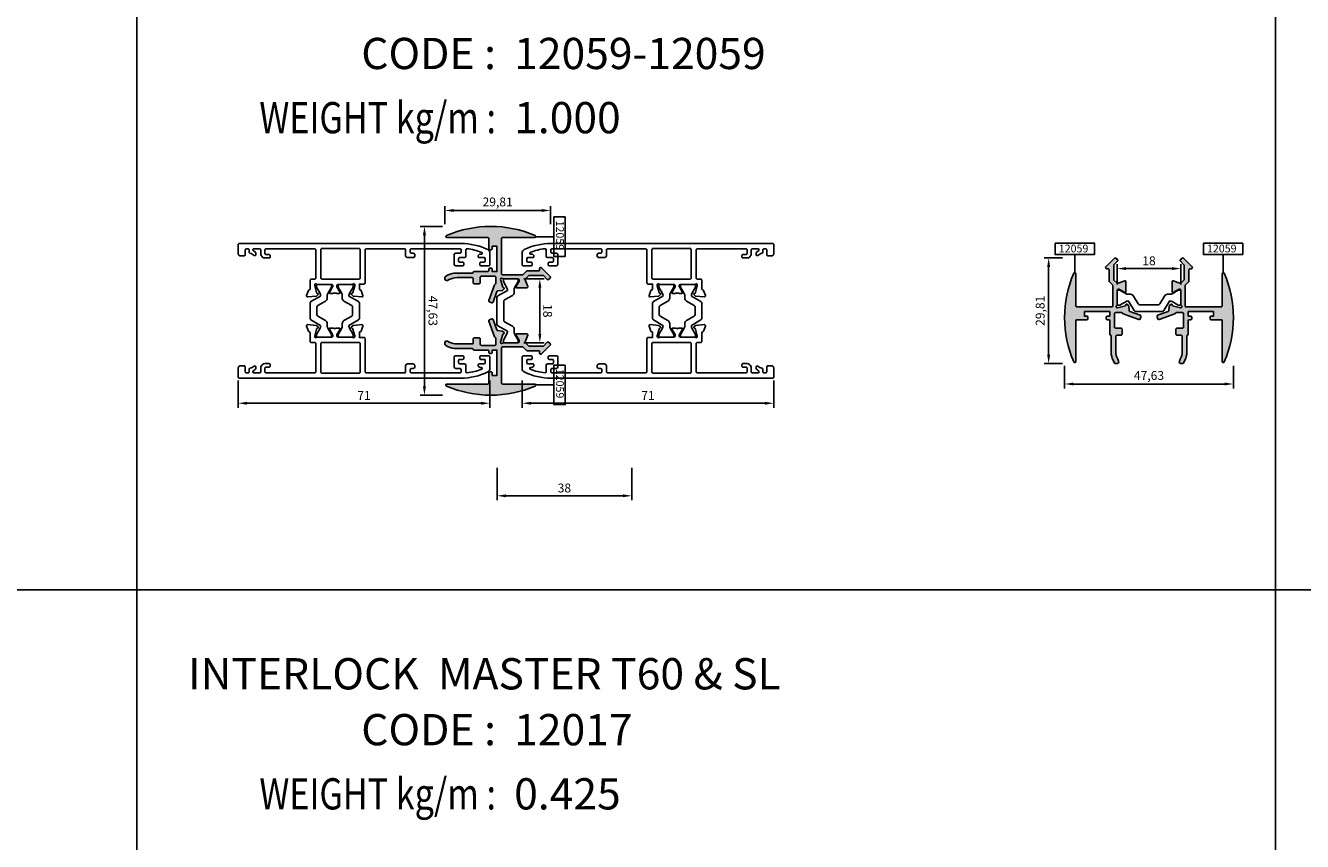
# Model space of a CAD drawing. Units: millimetres. Extents: x 6036 to 16069, y 5827 to 10043.
# Drawn here: x 6795 to 7156, y 6356 to 6586 of the extents above; entities that cross this region are included whole.
import ezdxf
from ezdxf.enums import TextEntityAlignment as Align

# ---------------------------------------------------------------- set-up
doc = ezdxf.new("R2010")
doc.units = ezdxf.units.MM
doc.header["$PDMODE"] = 35
doc.header["$PDSIZE"] = 100
for name, color, linetype in [('Cod', 3, 'Continuous'), ('Poliamid', 4, 'Continuous'), ('Profile', 7, 'Continuous')]:
    doc.layers.add(name, color=color, linetype=linetype)
doc.styles.add('S1', font='romanc.shx')
doc.dimstyles.new('ISO-25', dxfattribs={"dimtxt": 2.5, "dimasz": 2.5, "dimexe": 1.25, "dimexo": 0.625, "dimtad": 1, "dimdec": 0, "dimzin": 9, "dimtxsty": 'Standard', "dimcen": 2.5, "dimadec": 0, "dimazin": 0, "dimtfac": 1, "dimtdec": 0, "dimtmove": 0, "dimatfit": 3, "dimfxl": 1, "dimlwd": -1, "dimarcsym": 0})

# ---------------------------------------------------------------- blocks, each defined once
blk = doc.blocks.new('*D417')
at = {"color": 0, "lineweight": -2, "transparency": 16777216}
for p, q in [((6928.43, 6461.68), (6928.43, 6452.54)), ((6966.43, 6461.68), (6966.43, 6452.54))]:
    blk.add_line(p, q, dxfattribs=at)
at = {"color": 0, "transparency": 16777216}
blk.add_line((6930.93, 6453.79), (6963.93, 6453.79), dxfattribs=at)
for points in [[(6930.93, 6454.21), (6930.93, 6453.38), (6928.43, 6453.79)], [(6963.93, 6454.21), (6963.93, 6453.38), (6966.43, 6453.79)]]:
    blk.add_solid(points, dxfattribs=at)
at = {"layer": 'Defpoints', "color": 0, "transparency": 16777216}
for p in [(6928.43, 6462.3), (6966.43, 6462.3), (6966.43, 6453.79)]:
    blk.add_point(p, dxfattribs=at)
at = {"color": 0, "transparency": 16777216, "insert": (6947.43, 6455.67), "char_height": 2.5, "attachment_point": 5}
blk.add_mtext('38', dxfattribs=at)
blk = doc.blocks.new('*D422')
at = {"color": 0, "lineweight": -2, "transparency": 16777216}
for p, q in [((6855.39, 6486.37), (6855.39, 6478.66)), ((6926.39, 6486.37), (6926.39, 6478.66))]:
    blk.add_line(p, q, dxfattribs=at)
at = {"color": 0, "transparency": 16777216}
blk.add_line((6857.89, 6479.91), (6923.89, 6479.91), dxfattribs=at)
for points in [[(6857.89, 6480.32), (6857.89, 6479.49), (6855.39, 6479.91)], [(6923.89, 6480.32), (6923.89, 6479.49), (6926.39, 6479.91)]]:
    blk.add_solid(points, dxfattribs=at)
at = {"layer": 'Defpoints', "color": 0, "transparency": 16777216}
for p in [(6855.39, 6487), (6926.39, 6487), (6926.39, 6479.91)]:
    blk.add_point(p, dxfattribs=at)
at = {"color": 0, "transparency": 16777216, "insert": (6890.89, 6481.78), "char_height": 2.5, "attachment_point": 5}
blk.add_mtext('71', dxfattribs=at)
blk = doc.blocks.new('*D423')
at = {"color": 0, "lineweight": -2, "transparency": 16777216}
for p, q in [((6935.52, 6486.37), (6935.52, 6478.66)), ((7006.52, 6486.37), (7006.52, 6478.66))]:
    blk.add_line(p, q, dxfattribs=at)
at = {"color": 0, "transparency": 16777216}
blk.add_line((7004.02, 6479.91), (6938.02, 6479.91), dxfattribs=at)
for points in [[(6938.02, 6480.32), (6938.02, 6479.49), (6935.52, 6479.91)], [(7004.02, 6480.32), (7004.02, 6479.49), (7006.52, 6479.91)]]:
    blk.add_solid(points, dxfattribs=at)
at = {"layer": 'Defpoints', "color": 0, "transparency": 16777216}
for p in [(6935.52, 6487), (7006.52, 6487), (6935.52, 6479.91)]:
    blk.add_point(p, dxfattribs=at)
at = {"color": 0, "transparency": 16777216, "insert": (6971.02, 6481.78), "char_height": 2.5, "attachment_point": 5}
blk.add_mtext('71', dxfattribs=at)
blk = doc.blocks.new('*D238')
at = {"color": 0, "lineweight": -2, "transparency": 16777216}
for p, q in [((0, -0.62), (0, -7)), ((47.63, -0.62), (47.63, -7)), ((2.5, -5.75), (45.13, -5.75))]:
    blk.add_line(p, q, dxfattribs=at)
at = {"color": 0, "transparency": 16777216}
for points in [[(2.5, -5.33), (2.5, -6.17), (0, -5.75)], [(45.13, -5.33), (45.13, -6.17), (47.63, -5.75)]]:
    blk.add_solid(points, dxfattribs=at)
at = {"layer": 'Defpoints', "color": 0, "transparency": 16777216}
for p in [(0, 0), (47.63, 0), (47.63, -5.75)]:
    blk.add_point(p, dxfattribs=at)
at = {"color": 0, "transparency": 16777216, "insert": (23.82, -3.67), "char_height": 2.5, "attachment_point": 5}
blk.add_mtext('47,63', dxfattribs=at)
blk = doc.blocks.new('*D239')
at = {"color": 0, "lineweight": -2, "transparency": 16777216}
for p, q in [((-0.62, 29.81), (-5.75, 29.81)), ((-4.5, 2.5), (-4.5, 27.31)), ((-0.62, 0), (-5.75, 0))]:
    blk.add_line(p, q, dxfattribs=at)
at = {"color": 0, "transparency": 16777216}
for points in [[(-4.91, 27.31), (-4.08, 27.31), (-4.5, 29.81)], [(-4.91, 2.5), (-4.08, 2.5), (-4.5, 0)]]:
    blk.add_solid(points, dxfattribs=at)
at = {"layer": 'Defpoints', "color": 0, "transparency": 16777216}
for p in [(-4.5, 29.81), (0, 29.81), (0, 0)]:
    blk.add_point(p, dxfattribs=at)
at = {"color": 0, "transparency": 16777216, "insert": (-6.58, 14.91), "char_height": 2.5, "attachment_point": 5, "rotation": 90}
blk.add_mtext('29,81', dxfattribs=at)
blk = doc.blocks.new('*D240')
at = {"color": 0, "lineweight": -2, "transparency": 16777216}
for p, q in [((14.82, 22.29), (14.82, 28.07)), ((30.32, 26.82), (17.32, 26.82)), ((32.82, 22.29), (32.82, 28.07))]:
    blk.add_line(p, q, dxfattribs=at)
at = {"color": 0, "transparency": 16777216}
for points in [[(17.32, 27.23), (17.32, 26.4), (14.82, 26.82)], [(30.32, 27.23), (30.32, 26.4), (32.82, 26.82)]]:
    blk.add_solid(points, dxfattribs=at)
at = {"layer": 'Defpoints', "color": 0, "transparency": 16777216}
for p in [(14.82, 26.82), (14.82, 21.66), (32.82, 21.66)]:
    blk.add_point(p, dxfattribs=at)
at = {"color": 0, "transparency": 16777216, "insert": (23.82, 28.69), "char_height": 2.5, "attachment_point": 5}
blk.add_mtext('18', dxfattribs=at)
blk = doc.blocks.new('12059-12059')
at = {"true_color": 0x939598}
h = blk.add_hatch(color=252, dxfattribs=at)
h.dxf.hatch_style = 1
h.paths.add_polyline_path([(17.32, 16.56, -0.721135), (17.66, 16.73), (18.02, 16.36, -0.176331), (18.11, 16.18), (18.21, 14.97, 0.291488), (18.41, 14.71), (21.37, 13.63, -0.414214), (21.55, 13.25), (21.31, 12.59, -0.414214), (20.93, 12.41), (16.51, 14.02, -0.224418), (16.33, 14.2, 0.318143), (16.05, 14.4), (14.35, 14.4, 0.414214), (14.05, 14.1), (14.05, 10.3, 0.414214), (14.35, 10), (15.9, 10, -0.414214), (16.2, 9.7), (16.2, 8.3, -0.414214), (15.9, 8), (14.75, 8, 0.414214), (14.45, 7.7), (14.45, 3.49, 0.116434), (14.98, 1.25), (15.24, 0.72, -0.557537), (14.79, 0), (14.46, 0, -0.284079), (14.01, 0.28), (13.68, 0.94, -0.116434), (13.15, 3.18), (13.15, 7.73, 0.317837), (12.95, 8.02, -0.317837), (12.75, 8.3), (12.75, 12.1, 0.414214), (12.45, 12.4), (12.05, 12.4, -0.414214), (11.75, 12.7), (11.75, 13.1, -0.414214), (12.05, 13.4), (12.75, 13.4), (12.75, 14.7), (5.6, 14.7), (5.6, 13.4), (6.3, 13.4, -0.414214), (6.6, 13.1), (6.6, 12.7, -0.414214), (6.3, 12.4), (3.45, 12.4, 0.414214), (3.15, 12.1), (3.15, 0.58, -0.81528), (2.57, 0.46, -0.205646), (2.57, 25.5, -0.81528), (3.15, 25.38), (3.15, 16.3, 0.414214), (3.45, 16), (13.35, 16, 0.414214), (13.65, 16.3), (13.65, 21.92, 0.198912), (13.58, 22.1), (12.64, 23.04, -0.198912), (12.55, 23.25), (12.55, 26.46, 0.414214), (12.25, 26.76), (11.87, 26.76, -0.668179), (11.66, 27.28), (14.11, 29.73, -0.414214), (14.54, 29.73), (14.94, 29.33, -0.414214), (14.94, 28.9), (13.94, 27.9, 0.198912), (13.85, 27.69), (13.85, 23.79, 0.198912), (13.94, 23.58), (14.76, 22.76, 0.291463), (15.07, 22.69), (16.98, 23.38, -0.520555), (17.32, 23.15), (17.32, 20.2, -0.585611), (17.01, 20.03), (15.49, 20.96, 0.232994), (15.22, 20.98, 0.526719), (14.82, 20.7), (14.82, 16.53, -0.253685), (14.68, 16.28, 0.853617), (14.92, 15.74), (17.14, 16.33, 0.429386)])
h = blk.add_hatch(color=252, dxfattribs=at)
h.dxf.hatch_style = 1
h.paths.add_polyline_path([(30.31, 16.56, 0.721135), (29.97, 16.73), (29.61, 16.36, 0.176331), (29.52, 16.18), (29.42, 14.97, -0.291488), (29.22, 14.71), (26.26, 13.63, 0.414214), (26.08, 13.25), (26.32, 12.59, 0.414214), (26.7, 12.41), (31.12, 14.02, 0.224418), (31.3, 14.2, -0.318143), (31.58, 14.4), (33.28, 14.4, -0.414214), (33.58, 14.1), (33.58, 10.3, -0.414214), (33.28, 10), (31.73, 10, 0.414214), (31.43, 9.7), (31.43, 8.3, 0.414214), (31.73, 8), (32.88, 8, -0.414214), (33.18, 7.7), (33.18, 3.49, -0.116434), (32.65, 1.25), (32.39, 0.72, 0.557537), (32.84, 0), (33.17, 0, 0.284079), (33.62, 0.28), (33.95, 0.94, 0.116434), (34.48, 3.18), (34.48, 7.73, -0.317837), (34.68, 8.02, 0.317837), (34.88, 8.3), (34.88, 12.1, -0.414214), (35.18, 12.4), (35.58, 12.4, 0.414214), (35.88, 12.7), (35.88, 13.1, 0.414214), (35.58, 13.4), (34.88, 13.4), (34.88, 14.7), (42.03, 14.7), (42.03, 13.4), (41.33, 13.4, 0.414214), (41.03, 13.1), (41.03, 12.7, 0.414214), (41.33, 12.4), (44.18, 12.4, -0.414214), (44.48, 12.1), (44.48, 0.58, 0.81528), (45.06, 0.46, 0.205646), (45.06, 25.5, 0.81528), (44.48, 25.38), (44.48, 16.3, -0.414214), (44.18, 16), (34.28, 16, -0.414214), (33.98, 16.3), (33.98, 21.92, -0.198912), (34.06, 22.1), (34.99, 23.04, 0.198912), (35.08, 23.25), (35.08, 26.46, -0.414214), (35.38, 26.76), (35.76, 26.76, 0.668179), (35.97, 27.28), (33.52, 29.73, 0.414214), (33.09, 29.73), (32.69, 29.33, 0.414214), (32.69, 28.9), (33.69, 27.9, -0.198912), (33.78, 27.69), (33.78, 23.79, -0.198912), (33.69, 23.58), (32.87, 22.76, -0.291463), (32.56, 22.69), (30.65, 23.38, 0.520555), (30.32, 23.15), (30.32, 20.2, 0.585611), (30.62, 20.03), (32.14, 20.96, -0.232994), (32.41, 20.98, -0.526719), (32.82, 20.7), (32.82, 16.53, 0.253685), (32.95, 16.28, -0.853617), (32.71, 15.74), (30.49, 16.33, -0.429386)])
for p, q in [((2.91, 25.67), (2.91, 30.8)), ((44.72, 25.67), (44.72, 30.8))]:
    blk.add_line(p, q)
for points in [[(-2.66, 33.98), (8.48, 33.98), (8.48, 30.8), (-2.66, 30.8)], [(39.15, 33.98), (50.29, 33.98), (50.29, 30.8), (39.15, 30.8)]]:
    blk.add_lwpolyline(points, close=True)
at = {"layer": 'Poliamid'}
blk.add_lwpolyline([(26.48, 16.62), (21.15, 16.62, -0.267949), (20.72, 16.87), (19.45, 19.07, 0.267952), (18.59, 19.57), (17.83, 19.57, -0.131648), (17.33, 19.7), (15.57, 20.72), (15.07, 20.72, 0.414214), (14.82, 20.47), (14.82, 16.77, 0.414214), (15.07, 16.52), (15.57, 16.52), (17.33, 17.53, -0.131652), (17.83, 17.67), (18.04, 17.65), (19.63, 14.96, 0.265735), (20.06, 14.72), (27.57, 14.72, 0.267938), (28.01, 14.97), (29.59, 17.66), (29.76, 17.66, -0.142996), (30.31, 17.53), (32.07, 16.52), (32.57, 16.52, 0.414214), (32.82, 16.77), (32.82, 20.47, 0.414214), (32.57, 20.72), (32.07, 20.72), (30.31, 19.7, -0.131648), (29.81, 19.57), (29.05, 19.57, 0.267952), (28.18, 19.07), (26.91, 16.87, -0.267949), (26.48, 16.62)], format="xyb", close=True, dxfattribs=at)
at = {"layer": 'Profile'}
for points in [[(14.82, 16.53), (14.82, 20.7, -0.414214), (15.12, 21), (15.33, 21, -0.137861), (15.49, 20.96), (17.01, 20.03, 0.585817), (17.32, 20.2), (17.32, 23.15, 0.520555), (16.98, 23.38), (15.07, 22.69, -0.291463), (14.76, 22.76), (13.94, 23.58, -0.198912), (13.85, 23.79), (13.85, 27.69, -0.198912), (13.94, 27.9), (14.94, 28.9, 0.414214), (14.94, 29.33), (14.54, 29.73, 0.414214), (14.11, 29.73), (11.66, 27.28, 0.668179), (11.87, 26.76), (12.25, 26.76, -0.414214), (12.55, 26.46), (12.55, 23.25, 0.198912), (12.64, 23.04), (13.58, 22.1, -0.198912), (13.65, 21.92), (13.65, 16.3, -0.414214), (13.35, 16), (3.45, 16, -0.414214), (3.15, 16.3), (3.15, 25.38, 0.81528), (2.57, 25.5, 0.205646), (2.57, 0.46, 0.81528), (3.15, 0.58), (3.15, 12.1, -0.414214), (3.45, 12.4), (6.3, 12.4, 0.414214), (6.6, 12.7), (6.6, 13.1, 0.414214), (6.3, 13.4), (5.6, 13.4), (5.6, 14.7), (12.75, 14.7), (12.75, 13.4), (12.05, 13.4, 0.414214), (11.75, 13.1), (11.75, 12.7, 0.414214), (12.05, 12.4), (12.45, 12.4, -0.414214), (12.75, 12.1), (12.75, 8.3, 0.317837), (12.95, 8.02, -0.317837), (13.15, 7.73), (13.15, 3.18, 0.116434), (13.68, 0.94), (14.01, 0.28, 0.284079), (14.46, 0), (14.79, 0, 0.557537), (15.24, 0.72), (14.98, 1.25, -0.116434), (14.45, 3.49), (14.45, 7.7, -0.414214), (14.75, 8), (15.9, 8, 0.414214), (16.2, 8.3), (16.2, 9.7, 0.414214), (15.9, 10), (14.35, 10, -0.414214), (14.05, 10.3), (14.05, 14.1, -0.414214), (14.35, 14.4), (16.05, 14.4, -0.318143), (16.33, 14.2, 0.224418), (16.51, 14.02), (20.93, 12.41, 0.414214), (21.31, 12.59), (21.55, 13.25, 0.414214), (21.37, 13.63), (18.41, 14.71, -0.291488), (18.21, 14.97), (18.11, 16.18, 0.176331), (18.02, 16.36), (17.66, 16.73, 0.577436), (17.32, 16.64), (17.28, 16.47, -0.268021), (17.14, 16.33), (14.92, 15.74, -0.853617), (14.68, 16.28, 0.253685), (14.82, 16.53)], [(32.82, 16.53), (32.82, 20.7, 0.414214), (32.52, 21), (32.3, 21, 0.137861), (32.14, 20.96), (30.62, 20.03, -0.585817), (30.32, 20.2), (30.32, 23.15, -0.520555), (30.65, 23.38), (32.56, 22.69, 0.291463), (32.87, 22.76), (33.69, 23.58, 0.198912), (33.78, 23.79), (33.78, 27.69, 0.198912), (33.69, 27.9), (32.69, 28.9, -0.414214), (32.69, 29.33), (33.09, 29.73, -0.414214), (33.52, 29.73), (35.97, 27.28, -0.668179), (35.76, 26.76), (35.38, 26.76, 0.414214), (35.08, 26.46), (35.08, 23.25, -0.198912), (34.99, 23.04), (34.06, 22.1, 0.198912), (33.98, 21.92), (33.98, 16.3, 0.414214), (34.28, 16), (44.18, 16, 0.414214), (44.48, 16.3), (44.48, 25.38, -0.81528), (45.06, 25.5, -0.205646), (45.06, 0.46, -0.81528), (44.48, 0.58), (44.48, 12.1, 0.414214), (44.18, 12.4), (41.33, 12.4, -0.414214), (41.03, 12.7), (41.03, 13.1, -0.414214), (41.33, 13.4), (42.03, 13.4), (42.03, 14.7), (34.88, 14.7), (34.88, 13.4), (35.58, 13.4, -0.414214), (35.88, 13.1), (35.88, 12.7, -0.414214), (35.58, 12.4), (35.18, 12.4, 0.414214), (34.88, 12.1), (34.88, 8.3, -0.317837), (34.68, 8.02, 0.317837), (34.48, 7.73), (34.48, 3.18, -0.116434), (33.95, 0.94), (33.62, 0.28, -0.284079), (33.17, 0), (32.84, 0, -0.557537), (32.39, 0.72), (32.65, 1.25, 0.116434), (33.18, 3.49), (33.18, 7.7, 0.414214), (32.88, 8), (31.73, 8, -0.414214), (31.43, 8.3), (31.43, 9.7, -0.414214), (31.73, 10), (33.28, 10, 0.414214), (33.58, 10.3), (33.58, 14.1, 0.414214), (33.28, 14.4), (31.58, 14.4, 0.318143), (31.3, 14.2, -0.224418), (31.12, 14.02), (26.7, 12.41, -0.414214), (26.32, 12.59), (26.08, 13.25, -0.414214), (26.26, 13.63), (29.22, 14.71, 0.291488), (29.42, 14.97), (29.52, 16.18, -0.176331), (29.61, 16.36), (29.97, 16.73, -0.577436), (30.31, 16.64), (30.35, 16.47, 0.268021), (30.49, 16.33), (32.71, 15.74, 0.853617), (32.95, 16.28, -0.253685), (32.82, 16.53)]]:
    blk.add_lwpolyline(points, format="xyb", dxfattribs=at)
at = {"layer": 'Cod', "style": 'S1'}
for p in [(-1.64, 31.38), (40.17, 31.38)]:
    blk.add_text('12059', height=2.205, dxfattribs=at).set_placement(p)
dim = blk.add_linear_dim(base=(-4.5, 29.81), p1=(0, 0), p2=(0, 29.81), angle=90, dimstyle='ISO-25')
dim.commit()
dim.dimension.update_dxf_attribs({"geometry": '*D239', "text_midpoint": (-6.58, 14.91)})
for base, p1, p2, picture, middle in [((14.82, 26.82), (32.82, 21.66), (14.82, 21.66), '*D240', (23.82, 28.69)), ((47.63, -5.75), (0, 0), (47.63, 0), '*D238', (23.82, -3.67))]:
    dim = blk.add_linear_dim(base=base, p1=p1, p2=p2, dimstyle='ISO-25')
    dim.commit()
    dim.dimension.update_dxf_attribs({"geometry": picture, "text_midpoint": middle})

msp = doc.modelspace()

# ---------------------------------------------------------------- linework, layer by layer
for p, q in [((6826.75, 6808.88), (6826.75, 5854.78)), ((7148.05, 6808.88), (7148.05, 5854.78)), ((6184.14, 6427.27), (7469.36, 6427.27))]:
    msp.add_line(p, q)
at = {"layer": 'Poliamid'}
for points in [[(6877.58, 6504.94), (6877.58, 6507.06, -0.267949), (6877.83, 6507.49), (6880.03, 6508.76, 0.267952), (6880.53, 6509.63), (6880.53, 6510.39, -0.131648), (6880.67, 6510.89), (6881.68, 6512.65), (6881.68, 6513.15, 0.414214), (6881.43, 6513.4), (6877.73, 6513.4, 0.414214), (6877.48, 6513.15), (6877.48, 6512.65), (6878.5, 6510.89, -0.142996), (6878.63, 6510.34), (6878.62, 6510.17), (6875.93, 6508.59, 0.265577), (6875.68, 6508.16), (6875.68, 6503.84, 0.267938), (6875.93, 6503.41), (6878.62, 6501.82), (6878.63, 6501.65, -0.142996), (6878.5, 6501.11), (6877.48, 6499.35), (6877.48, 6498.85, 0.414214), (6877.73, 6498.6), (6881.43, 6498.6, 0.414214), (6881.68, 6498.85), (6881.68, 6499.35), (6880.67, 6501.11, -0.131648), (6880.53, 6501.61), (6880.53, 6502.37, 0.267952), (6880.03, 6503.23), (6877.83, 6504.5, -0.267949), (6877.58, 6504.94)], [(6887.44, 6507.49), (6885.24, 6508.76, -0.267952), (6884.74, 6509.63), (6884.74, 6510.39, 0.131648), (6884.61, 6510.89), (6883.59, 6512.65), (6883.59, 6513.15, -0.414214), (6883.84, 6513.4), (6887.54, 6513.4, -0.414214), (6887.79, 6513.15), (6887.79, 6512.65), (6886.77, 6510.89, 0.142996), (6886.64, 6510.34), (6886.65, 6510.17), (6889.34, 6508.59, -0.265577), (6889.59, 6508.16), (6889.59, 6503.84, -0.267938), (6889.34, 6503.41), (6886.65, 6501.82), (6886.64, 6501.65, 0.142996), (6886.77, 6501.11), (6887.79, 6499.35), (6887.79, 6498.85, -0.414214), (6887.54, 6498.6), (6883.84, 6498.6, -0.414214), (6883.59, 6498.85), (6883.59, 6499.35), (6884.61, 6501.11, 0.131648), (6884.74, 6501.61), (6884.74, 6502.37, -0.267952), (6885.24, 6503.23), (6887.44, 6504.5, 0.267949), (6887.69, 6504.94), (6887.69, 6507.06, 0.267949), (6887.44, 6507.49)], [(6974.46, 6507.49), (6976.66, 6508.76, 0.267952), (6977.16, 6509.63), (6977.16, 6510.39, -0.131648), (6977.3, 6510.89), (6978.31, 6512.65), (6978.31, 6513.15, 0.414214), (6978.06, 6513.4), (6974.36, 6513.4, 0.414214), (6974.11, 6513.15), (6974.11, 6512.65), (6975.13, 6510.89, -0.142996), (6975.26, 6510.34), (6975.25, 6510.17), (6972.56, 6508.59, 0.265577), (6972.31, 6508.16), (6972.31, 6503.84, 0.267938), (6972.56, 6503.41), (6975.25, 6501.82), (6975.26, 6501.65, -0.142996), (6975.13, 6501.11), (6974.11, 6499.35), (6974.11, 6498.85, 0.414214), (6974.36, 6498.6), (6978.06, 6498.6, 0.414214), (6978.31, 6498.85), (6978.31, 6499.35), (6977.3, 6501.11, -0.131648), (6977.16, 6501.61), (6977.16, 6502.37, 0.267952), (6976.66, 6503.23), (6974.46, 6504.5, -0.267949), (6974.21, 6504.94), (6974.21, 6507.06, -0.267949), (6974.46, 6507.49)], [(6984.32, 6504.94), (6984.32, 6507.06, 0.267949), (6984.07, 6507.49), (6981.87, 6508.76, -0.267952), (6981.37, 6509.63), (6981.37, 6510.39, 0.131648), (6981.23, 6510.89), (6980.22, 6512.65), (6980.22, 6513.15, -0.414214), (6980.47, 6513.4), (6984.17, 6513.4, -0.414214), (6984.42, 6513.15), (6984.42, 6512.65), (6983.4, 6510.89, 0.142996), (6983.27, 6510.34), (6983.28, 6510.17), (6985.97, 6508.59, -0.265577), (6986.22, 6508.16), (6986.22, 6503.84, -0.267938), (6985.97, 6503.41), (6983.28, 6501.82), (6983.27, 6501.65, 0.142996), (6983.4, 6501.11), (6984.42, 6499.35), (6984.42, 6498.85, -0.414214), (6984.17, 6498.6), (6980.47, 6498.6, -0.414214), (6980.22, 6498.85), (6980.22, 6499.35), (6981.23, 6501.11, 0.131648), (6981.37, 6501.61), (6981.37, 6502.37, -0.267952), (6981.87, 6503.23), (6984.07, 6504.5, 0.267949), (6984.32, 6504.94)]]:
    msp.add_lwpolyline(points, format="xyb", dxfattribs=at)
at = {"layer": 'Profile'}
for points in [[(6917.99, 6522.25, 0.414214), (6918.29, 6522.55), (6918.29, 6523.25, 0.414214), (6918.04, 6523.5), (6904.19, 6523.5, 0.414214), (6903.94, 6523.25), (6903.94, 6522.55, 0.414214), (6904.24, 6522.25), (6904.74, 6522.25, -0.414214), (6905.24, 6521.75), (6905.24, 6521.6, -0.414218), (6904.64, 6521), (6903.14, 6521, -0.41421), (6902.64, 6521.5), (6902.64, 6523.2, 0.414214), (6902.34, 6523.5), (6891.49, 6523.5, 0.414214), (6891.19, 6523.2), (6891.19, 6513.85, -0.414214), (6890.89, 6513.55), (6889.59, 6513.55), (6889.59, 6512.2, 0.359508), (6889.83, 6511.9, -0.263725), (6890.06, 6511.71), (6890.57, 6510.3, -0.548619), (6890.26, 6509.9), (6887.9, 6510.11, -0.176327), (6887.71, 6510.19), (6887.35, 6510.56, -0.57735), (6887.44, 6510.89), (6887.55, 6510.92, 0.267949), (6887.76, 6511.13), (6888.28, 6513.06, 0.065543), (6888.29, 6513.14), (6888.29, 6513.3, 0.6885), (6887.76, 6513.5, -0.213422), (6887.54, 6513.4), (6883.49, 6513.4, 0.414214), (6883.19, 6513.1), (6883.19, 6512.88, 0.137872), (6883.23, 6512.72), (6884.16, 6511.2, -0.585524), (6883.99, 6510.9), (6883.24, 6510.9, -0.12153), (6882.78, 6511.01, 0.246704), (6882.5, 6511.01, -0.12153), (6882.03, 6510.9), (6881.29, 6510.9, -0.585524), (6881.12, 6511.2), (6882.04, 6512.72, 0.137872), (6882.09, 6512.88), (6882.09, 6513.1, 0.414214), (6881.79, 6513.4), (6877.73, 6513.4, -0.213422), (6877.51, 6513.5, 0.6885), (6876.99, 6513.3), (6876.99, 6513.14, 0.065543), (6877, 6513.06), (6877.51, 6511.13, 0.267949), (6877.73, 6510.92), (6877.84, 6510.89, -0.57735), (6877.93, 6510.56), (6877.56, 6510.19, -0.176327), (6877.38, 6510.11), (6875.01, 6509.9, -0.548619), (6874.71, 6510.3), (6875.22, 6511.71, -0.263725), (6875.44, 6511.9, 0.359508), (6875.69, 6512.2), (6875.69, 6514.65, -0.414214), (6875.99, 6514.95), (6876.99, 6514.95, 0.414214), (6877.29, 6515.25), (6877.29, 6523.2, 0.414214), (6876.99, 6523.5), (6863.19, 6523.5, 0.414214), (6862.89, 6523.2), (6862.89, 6522.2, 0.414214), (6863.19, 6521.9), (6864.09, 6521.9, -0.414214), (6864.39, 6521.6), (6864.39, 6521.2, -0.414214), (6864.09, 6520.9), (6862.92, 6520.9, -0.182676), (6862.26, 6521.15, -0.21525), (6861.79, 6522.2), (6861.79, 6523.2, 0.414214), (6861.49, 6523.5), (6859.83, 6523.5, 0.803237), (6859.71, 6522.93, -0.009288), (6859.84, 6522.86, -0.281851), (6860.39, 6521.97), (6860.39, 6521.87, -0.629183), (6859.9, 6521.64, 0.110967), (6858.72, 6522.22, -0.347349), (6858.49, 6522.51), (6858.49, 6523.2, 0.414214), (6858.19, 6523.5), (6857.69, 6523.5, 0.414214), (6857.39, 6523.2), (6857.39, 6521.8, -0.414214), (6857.09, 6521.5), (6855.99, 6521.5, -0.414214), (6855.39, 6522.1), (6855.39, 6524.7, -0.414214), (6855.69, 6525), (6918.23, 6525, -0.112712), (6925.82, 6523.26, -0.288045), (6926.39, 6522.36), (6926.39, 6519, -0.414224), (6926.09, 6518.7), (6923.89, 6518.7, -0.414213), (6923.59, 6519), (6923.59, 6519.4, -0.414213), (6923.89, 6519.7), (6924.79, 6519.7, 0.426475), (6925.09, 6520.01), (6925.09, 6520.7, 0.414211), (6924.79, 6521), (6923.34, 6521, -0.414217), (6923.09, 6521.25), (6923.09, 6521.4, -0.41421), (6923.69, 6522), (6924.03, 6522, 0.828211), (6924.12, 6522.48, 0.067452), (6919.92, 6523.51, 0.445417), (6919.59, 6523.21), (6919.59, 6521.3, -0.41421), (6919.29, 6521), (6917.89, 6521, 0.414214), (6917.59, 6520.7), (6917.59, 6520, 0.414215), (6917.89, 6519.7), (6918.79, 6519.7, -0.414214), (6919.09, 6519.4), (6919.09, 6519, -0.414214), (6918.79, 6518.7), (6916.79, 6518.7, -0.414218), (6916.29, 6519.2), (6916.29, 6521.75, -0.414214), (6916.79, 6522.25)], [(6943.92, 6522.25, -0.414214), (6943.62, 6522.55), (6943.62, 6523.25, -0.414214), (6943.87, 6523.5), (6957.72, 6523.5, -0.414214), (6957.97, 6523.25), (6957.97, 6522.55, -0.414214), (6957.67, 6522.25), (6957.17, 6522.25, 0.414214), (6956.67, 6521.75), (6956.67, 6521.6, 0.414218), (6957.27, 6521), (6958.77, 6521, 0.41421), (6959.27, 6521.5), (6959.27, 6523.2, -0.414214), (6959.57, 6523.5), (6970.42, 6523.5, -0.414214), (6970.72, 6523.2), (6970.72, 6513.85, 0.414214), (6971.02, 6513.55), (6972.32, 6513.55), (6972.32, 6512.2, -0.359508), (6972.07, 6511.9, 0.263725), (6971.85, 6511.71), (6971.33, 6510.3, 0.548619), (6971.64, 6509.9), (6974.01, 6510.11, 0.176327), (6974.19, 6510.19), (6974.56, 6510.56, 0.57735), (6974.47, 6510.89), (6974.35, 6510.92, -0.267949), (6974.14, 6511.13), (6973.63, 6513.06, -0.065543), (6973.62, 6513.14), (6973.62, 6513.3, -0.6885), (6974.14, 6513.5, 0.213422), (6974.36, 6513.4), (6978.42, 6513.4, -0.414214), (6978.72, 6513.1), (6978.72, 6512.88, -0.137872), (6978.67, 6512.72), (6977.74, 6511.2, 0.585524), (6977.92, 6510.9), (6978.66, 6510.9, 0.12153), (6979.13, 6511.01, -0.246704), (6979.4, 6511.01, 0.12153), (6979.87, 6510.9), (6980.62, 6510.9, 0.585524), (6980.79, 6511.2), (6979.86, 6512.72, -0.137872), (6979.82, 6512.88), (6979.82, 6513.1, -0.414214), (6980.12, 6513.4), (6984.17, 6513.4, 0.213422), (6984.39, 6513.5, -0.6885), (6984.92, 6513.3), (6984.92, 6513.14, -0.065543), (6984.91, 6513.06), (6984.39, 6511.13, -0.267949), (6984.18, 6510.92), (6984.06, 6510.89, 0.57735), (6983.97, 6510.56), (6984.34, 6510.19, 0.176327), (6984.52, 6510.11), (6986.89, 6509.9, 0.548619), (6987.2, 6510.3), (6986.68, 6511.71, 0.263725), (6986.46, 6511.9, -0.359508), (6986.22, 6512.2), (6986.22, 6514.65, 0.414214), (6985.92, 6514.95), (6984.92, 6514.95, -0.414214), (6984.62, 6515.25), (6984.62, 6523.2, -0.414214), (6984.92, 6523.5), (6998.72, 6523.5, -0.414214), (6999.02, 6523.2), (6999.02, 6522.2, -0.414214), (6998.72, 6521.9), (6997.82, 6521.9, 0.414214), (6997.52, 6521.6), (6997.52, 6521.2, 0.414214), (6997.82, 6520.9), (6998.98, 6520.9, 0.182676), (6999.64, 6521.15, 0.21525), (7000.12, 6522.2), (7000.12, 6523.2, -0.414214), (7000.42, 6523.5), (7002.07, 6523.5, -0.803237), (7002.19, 6522.93, 0.009288), (7002.06, 6522.86, 0.281851), (7001.52, 6521.97), (7001.52, 6521.87, 0.629183), (7002, 6521.64, -0.110967), (7003.18, 6522.22, 0.347349), (7003.42, 6522.51), (7003.42, 6523.2, -0.414214), (7003.72, 6523.5), (7004.22, 6523.5, -0.414214), (7004.52, 6523.2), (7004.52, 6521.8, 0.414214), (7004.82, 6521.5), (7005.92, 6521.5, 0.414214), (7006.52, 6522.1), (7006.52, 6524.7, 0.414214), (7006.22, 6525), (6943.68, 6525, 0.112712), (6936.08, 6523.26, 0.288045), (6935.52, 6522.36), (6935.52, 6519, 0.414224), (6935.82, 6518.7), (6938.02, 6518.7, 0.414213), (6938.32, 6519), (6938.32, 6519.4, 0.414213), (6938.02, 6519.7), (6937.12, 6519.7, -0.426475), (6936.82, 6520.01), (6936.82, 6520.7, -0.414211), (6937.12, 6521), (6938.57, 6521, 0.414217), (6938.82, 6521.25), (6938.82, 6521.4, 0.41421), (6938.22, 6522), (6937.88, 6522, -0.828211), (6937.78, 6522.48, -0.067452), (6941.98, 6523.51, -0.445417), (6942.32, 6523.21), (6942.32, 6521.3, 0.41421), (6942.62, 6521), (6944.02, 6521, -0.414214), (6944.32, 6520.7), (6944.32, 6520, -0.414215), (6944.02, 6519.7), (6943.12, 6519.7, 0.414214), (6942.82, 6519.4), (6942.82, 6519, 0.414214), (6943.12, 6518.7), (6945.12, 6518.7, 0.414218), (6945.62, 6519.2), (6945.62, 6521.75, 0.414214), (6945.12, 6522.25)], [(6889.79, 6523.3, 0.414214), (6889.49, 6523.6), (6878.99, 6523.6, 0.414214), (6878.69, 6523.3), (6878.69, 6515.25, 0.414214), (6878.99, 6514.95), (6889.49, 6514.95, 0.414214), (6889.79, 6515.25)], [(6972.12, 6523.3, -0.414214), (6972.42, 6523.6), (6982.92, 6523.6, -0.414214), (6983.22, 6523.3), (6983.22, 6515.25, -0.414214), (6982.92, 6514.95), (6972.42, 6514.95, -0.414214), (6972.12, 6515.25)], [(6917.99, 6489.75, -0.414214), (6918.29, 6489.45), (6918.29, 6488.75, -0.414214), (6918.04, 6488.5), (6904.19, 6488.5, -0.414214), (6903.94, 6488.75), (6903.94, 6489.45, -0.414214), (6904.24, 6489.75), (6904.74, 6489.75, 0.414214), (6905.24, 6490.25), (6905.24, 6490.4, 0.414218), (6904.64, 6491), (6903.14, 6491, 0.41421), (6902.64, 6490.5), (6902.64, 6488.8, -0.414214), (6902.34, 6488.5), (6891.49, 6488.5, -0.414214), (6891.19, 6488.8), (6891.19, 6498.15, 0.414214), (6890.89, 6498.45), (6889.59, 6498.45), (6889.59, 6499.8, -0.359508), (6889.83, 6500.09, 0.263725), (6890.06, 6500.28), (6890.57, 6501.7, 0.548619), (6890.26, 6502.1), (6887.9, 6501.89, 0.176327), (6887.71, 6501.8), (6887.35, 6501.44, 0.57735), (6887.44, 6501.1), (6887.55, 6501.07, -0.267949), (6887.76, 6500.86), (6888.28, 6498.94, -0.065543), (6888.29, 6498.86), (6888.29, 6498.7, -0.6885), (6887.76, 6498.5, 0.213422), (6887.54, 6498.6), (6883.49, 6498.6, -0.414214), (6883.19, 6498.9), (6883.19, 6499.12, -0.137872), (6883.23, 6499.28), (6884.16, 6500.79, 0.585524), (6883.99, 6501.1), (6883.24, 6501.1, 0.12153), (6882.78, 6500.98, -0.246704), (6882.5, 6500.98, 0.12153), (6882.03, 6501.1), (6881.29, 6501.1, 0.585524), (6881.12, 6500.79), (6882.04, 6499.28, -0.137872), (6882.09, 6499.12), (6882.09, 6498.9, -0.414214), (6881.79, 6498.6), (6877.73, 6498.6, 0.213422), (6877.51, 6498.5, -0.6885), (6876.99, 6498.7), (6876.99, 6498.86, -0.065543), (6877, 6498.94), (6877.51, 6500.86, -0.267949), (6877.73, 6501.07), (6877.84, 6501.1, 0.57735), (6877.93, 6501.44), (6877.56, 6501.8, 0.176327), (6877.38, 6501.89), (6875.01, 6502.1, 0.548619), (6874.71, 6501.7), (6875.22, 6500.28, 0.263725), (6875.44, 6500.09, -0.359508), (6875.69, 6499.8), (6875.69, 6497.35, 0.414214), (6875.99, 6497.05), (6876.99, 6497.05, -0.414214), (6877.29, 6496.75), (6877.29, 6488.8, -0.414214), (6876.99, 6488.5), (6863.19, 6488.5, -0.414214), (6862.89, 6488.8), (6862.89, 6489.8, -0.414214), (6863.19, 6490.1), (6864.09, 6490.1, 0.414214), (6864.39, 6490.4), (6864.39, 6490.8, 0.414214), (6864.09, 6491.1), (6862.92, 6491.1, 0.182676), (6862.26, 6490.85, 0.21525), (6861.79, 6489.8), (6861.79, 6488.8, -0.414214), (6861.49, 6488.5), (6859.83, 6488.5, -0.803237), (6859.71, 6489.07, 0.009288), (6859.84, 6489.14, 0.281851), (6860.39, 6490.03), (6860.39, 6490.12, 0.629183), (6859.9, 6490.36, -0.110967), (6858.72, 6489.78, 0.347349), (6858.49, 6489.49), (6858.49, 6488.8, -0.414214), (6858.19, 6488.5), (6857.69, 6488.5, -0.414214), (6857.39, 6488.8), (6857.39, 6490.2, 0.414214), (6857.09, 6490.5), (6855.99, 6490.5, 0.414214), (6855.39, 6489.9), (6855.39, 6487.3, 0.414214), (6855.69, 6487), (6918.23, 6487, 0.112712), (6925.82, 6488.73, 0.288045), (6926.39, 6489.63), (6926.39, 6493, 0.414224), (6926.09, 6493.3), (6923.89, 6493.3, 0.414213), (6923.59, 6493), (6923.59, 6492.6, 0.414213), (6923.89, 6492.3), (6924.79, 6492.3, -0.426475), (6925.09, 6491.99), (6925.09, 6491.3, -0.414211), (6924.79, 6491), (6923.34, 6491, 0.414217), (6923.09, 6490.75), (6923.09, 6490.6, 0.41421), (6923.69, 6490), (6924.03, 6490, -0.828211), (6924.12, 6489.52, -0.067452), (6919.92, 6488.49, -0.445417), (6919.59, 6488.79), (6919.59, 6490.7, 0.41421), (6919.29, 6491), (6917.89, 6491, -0.414214), (6917.59, 6491.3), (6917.59, 6492, -0.414215), (6917.89, 6492.3), (6918.79, 6492.3, 0.414214), (6919.09, 6492.6), (6919.09, 6493, 0.414214), (6918.79, 6493.3), (6916.79, 6493.3, 0.414218), (6916.29, 6492.8), (6916.29, 6490.25, 0.414214), (6916.79, 6489.75)], [(6943.92, 6489.75, 0.414214), (6943.62, 6489.45), (6943.62, 6488.75, 0.414214), (6943.87, 6488.5), (6957.72, 6488.5, 0.414214), (6957.97, 6488.75), (6957.97, 6489.45, 0.414214), (6957.67, 6489.75), (6957.17, 6489.75, -0.414214), (6956.67, 6490.25), (6956.67, 6490.4, -0.414218), (6957.27, 6491), (6958.77, 6491, -0.41421), (6959.27, 6490.5), (6959.27, 6488.8, 0.414214), (6959.57, 6488.5), (6970.42, 6488.5, 0.414214), (6970.72, 6488.8), (6970.72, 6498.15, -0.414214), (6971.02, 6498.45), (6972.32, 6498.45), (6972.32, 6499.8, 0.359508), (6972.07, 6500.09, -0.263725), (6971.85, 6500.28), (6971.33, 6501.7, -0.548619), (6971.64, 6502.1), (6974.01, 6501.89, -0.176327), (6974.19, 6501.8), (6974.56, 6501.44, -0.57735), (6974.47, 6501.1), (6974.35, 6501.07, 0.267949), (6974.14, 6500.86), (6973.63, 6498.94, 0.065543), (6973.62, 6498.86), (6973.62, 6498.7, 0.6885), (6974.14, 6498.5, -0.213422), (6974.36, 6498.6), (6978.42, 6498.6, 0.414214), (6978.72, 6498.9), (6978.72, 6499.12, 0.137872), (6978.67, 6499.28), (6977.74, 6500.79, -0.585524), (6977.92, 6501.1), (6978.66, 6501.1, -0.12153), (6979.13, 6500.98, 0.246704), (6979.4, 6500.98, -0.12153), (6979.87, 6501.1), (6980.62, 6501.1, -0.585524), (6980.79, 6500.79), (6979.86, 6499.28, 0.137872), (6979.82, 6499.12), (6979.82, 6498.9, 0.414214), (6980.12, 6498.6), (6984.17, 6498.6, -0.213422), (6984.39, 6498.5, 0.6885), (6984.92, 6498.7), (6984.92, 6498.86, 0.065543), (6984.91, 6498.94), (6984.39, 6500.86, 0.267949), (6984.18, 6501.07), (6984.06, 6501.1, -0.57735), (6983.97, 6501.44), (6984.34, 6501.8, -0.176327), (6984.52, 6501.89), (6986.89, 6502.1, -0.548619), (6987.2, 6501.7), (6986.68, 6500.28, -0.263725), (6986.46, 6500.09, 0.359508), (6986.22, 6499.8), (6986.22, 6497.35, -0.414214), (6985.92, 6497.05), (6984.92, 6497.05, 0.414214), (6984.62, 6496.75), (6984.62, 6488.8, 0.414214), (6984.92, 6488.5), (6998.72, 6488.5, 0.414214), (6999.02, 6488.8), (6999.02, 6489.8, 0.414214), (6998.72, 6490.1), (6997.82, 6490.1, -0.414214), (6997.52, 6490.4), (6997.52, 6490.8, -0.414214), (6997.82, 6491.1), (6998.98, 6491.1, -0.182676), (6999.64, 6490.85, -0.21525), (7000.12, 6489.8), (7000.12, 6488.8, 0.414214), (7000.42, 6488.5), (7002.07, 6488.5, 0.803237), (7002.19, 6489.07, -0.009288), (7002.06, 6489.14, -0.281851), (7001.52, 6490.03), (7001.52, 6490.12, -0.629183), (7002, 6490.36, 0.110967), (7003.18, 6489.78, -0.347349), (7003.42, 6489.49), (7003.42, 6488.8, 0.414214), (7003.72, 6488.5), (7004.22, 6488.5, 0.414214), (7004.52, 6488.8), (7004.52, 6490.2, -0.414214), (7004.82, 6490.5), (7005.92, 6490.5, -0.414214), (7006.52, 6489.9), (7006.52, 6487.3, -0.414214), (7006.22, 6487), (6943.68, 6487, -0.112712), (6936.08, 6488.73, -0.288045), (6935.52, 6489.63), (6935.52, 6493, -0.414224), (6935.82, 6493.3), (6938.02, 6493.3, -0.414213), (6938.32, 6493), (6938.32, 6492.6, -0.414213), (6938.02, 6492.3), (6937.12, 6492.3, 0.426475), (6936.82, 6491.99), (6936.82, 6491.3, 0.414211), (6937.12, 6491), (6938.57, 6491, -0.414217), (6938.82, 6490.75), (6938.82, 6490.6, -0.41421), (6938.22, 6490), (6937.88, 6490, 0.828211), (6937.78, 6489.52, 0.067452), (6941.98, 6488.49, 0.445417), (6942.32, 6488.79), (6942.32, 6490.7, -0.41421), (6942.62, 6491), (6944.02, 6491, 0.414214), (6944.32, 6491.3), (6944.32, 6492, 0.414215), (6944.02, 6492.3), (6943.12, 6492.3, -0.414214), (6942.82, 6492.6), (6942.82, 6493, -0.414214), (6943.12, 6493.3), (6945.12, 6493.3, -0.414218), (6945.62, 6492.8), (6945.62, 6490.25, -0.414214), (6945.12, 6489.75)], [(6889.79, 6488.7, -0.414214), (6889.49, 6488.4), (6878.99, 6488.4, -0.414214), (6878.69, 6488.7), (6878.69, 6496.75, -0.414214), (6878.99, 6497.05), (6889.49, 6497.05, -0.414214), (6889.79, 6496.75)], [(6972.12, 6488.7, 0.414214), (6972.42, 6488.4), (6982.92, 6488.4, 0.414214), (6983.22, 6488.7), (6983.22, 6496.75, 0.414214), (6982.92, 6497.05), (6972.42, 6497.05, 0.414214), (6972.12, 6496.75)]]:
    msp.add_lwpolyline(points, format="xyb", close=True, dxfattribs=at)

# ---------------------------------------------------------------- block references
at = {"rotation": 270}
msp.add_blockref('12059-12059', (6913.69, 6529.81), dxfattribs=at)
msp.add_blockref('12059-12059', (7088.56, 6491.09))

# ---------------------------------------------------------------- texts
at = {"layer": 'Cod', "style": 'S1'}
for p in [(6928.13, 6574.2), (6928.13, 6383.39)]:
    msp.add_text('CODE :', height=8.82, dxfattribs=at).set_placement(p, align=Align.RIGHT)
for s, p in [('12059-12059', (6933.26, 6574.2)), ('1.000', (6933.26, 6556.09)), ('INTERLOCK  MASTER T60 & SL', (6841.27, 6399.16)), ('12017', (6933.26, 6383.39)), ('0.425', (6933.26, 6365.28))]:
    msp.add_text(s, height=8.82, dxfattribs=at).set_placement(p)
at = {"layer": 'Cod', "style": 'S1', "width": 0.8}
for p in [(6928.13, 6556.09), (6928.13, 6365.28)]:
    msp.add_text('WEIGHT kg/m :', height=8.82, dxfattribs=at).set_placement(p, align=Align.RIGHT)

# ---------------------------------------------------------------- dimensions: what is measured, and where the dimension line sits
dim = msp.add_linear_dim(base=(6926.39, 6479.91), p1=(6855.39, 6487), p2=(6926.39, 6487), angle=180, dimstyle='ISO-25')
dim.commit()
dim.dimension.update_dxf_attribs({"geometry": '*D422', "text_midpoint": (6890.89, 6481.78)})
for base, p1, p2, picture, middle in [((6935.52, 6479.91), (7006.52, 6487), (6935.52, 6487), '*D423', (6971.02, 6481.78)), ((6966.43, 6453.79), (6928.43, 6462.3), (6966.43, 6462.3), '*D417', (6947.43, 6455.67))]:
    dim = msp.add_linear_dim(base=base, p1=p1, p2=p2, dimstyle='ISO-25')
    dim.commit()
    dim.dimension.update_dxf_attribs({"geometry": picture, "text_midpoint": middle})

doc.saveas('drawing.dxf')
